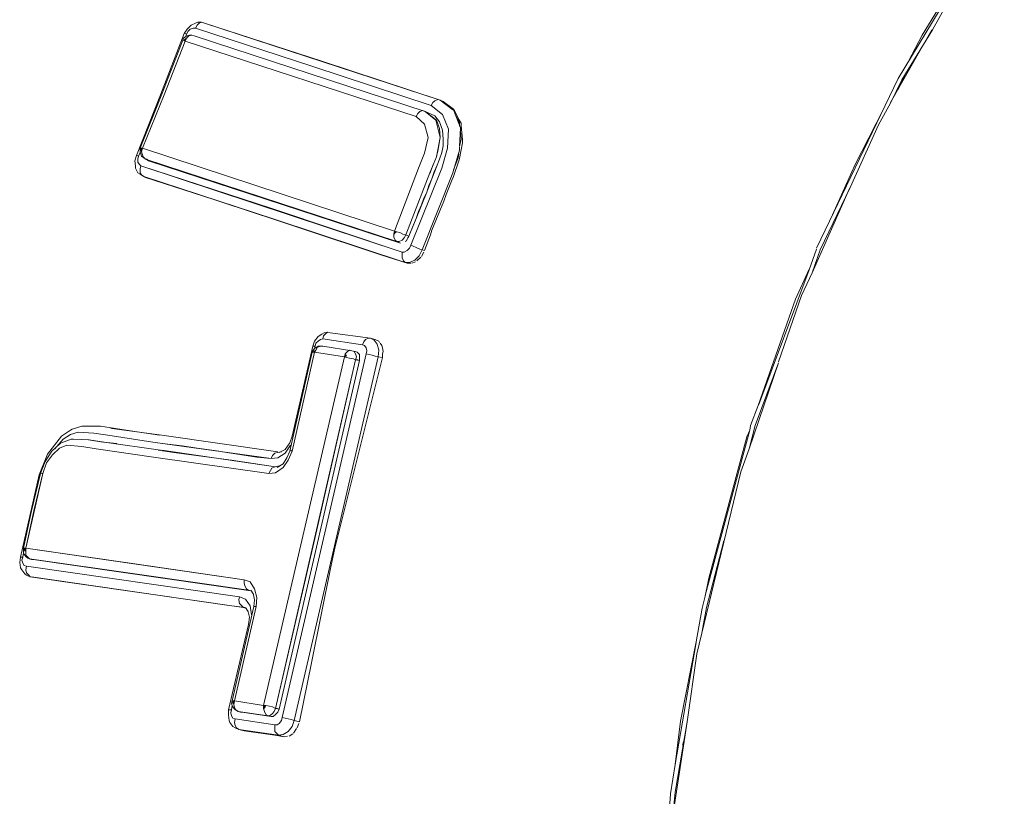
# Model space of a CAD drawing. Units: millimetres. Extents: x -2184 to 21936, y -422 to 15643.
# Drawn here: x 10713 to 10720, y 5021 to 5026 of the extents above; entities that cross this region are included whole.
import ezdxf

# ---------------------------------------------------------------- set-up
doc = ezdxf.new("R2010")
doc.units = ezdxf.units.MM
doc.layers.add('_____1', color=160, linetype='Continuous')

msp = doc.modelspace()

# ---------------------------------------------------------------- linework, layer by layer
at = {"layer": '_____1', "color": 7, "lineweight": 0}
for p, q in [((10719.691, 5026.4642), (10719.0094, 5025.341)), ((10719.6574, 5026.4162), (10719.163, 5025.6194)), ((10719.2302, 5025.653), (10719.475, 5026.0898)), ((10714.5021, 5025.6962), (10714.5165, 5025.701)), ((10714.5405, 5025.701), (10714.5165, 5025.701)), ((10714.5405, 5025.701), (10714.5261, 5025.6962)), ((10714.5261, 5025.6962), (10714.5405, 5025.701)), ((10714.5597, 5025.6962), (10714.5405, 5025.701)), ((10714.5405, 5025.701), (10714.5597, 5025.6962)), ((10714.4493, 5025.6578), (10714.4301, 5025.629)), ((10714.4541, 5025.6434), (10714.4445, 5025.6242)), ((10714.4541, 5025.6434), (10714.4445, 5025.6242)), ((10714.4733, 5025.6818), (10714.4493, 5025.6578)), ((10714.4685, 5025.6578), (10714.4541, 5025.6434)), ((10714.4685, 5025.6578), (10714.4541, 5025.6434)), ((10714.4877, 5025.6626), (10714.4685, 5025.6578)), ((10714.4877, 5025.6626), (10714.4685, 5025.6578)), ((10714.5021, 5025.6962), (10714.4733, 5025.6818)), ((10714.5021, 5025.6626), (10714.4877, 5025.6626)), ((10714.5021, 5025.6626), (10714.4877, 5025.6626)), ((10714.5117, 5025.6818), (10714.5021, 5025.6626)), ((10714.5021, 5025.6626), (10714.5117, 5025.6818)), ((10714.5021, 5025.6626), (10715.2557, 5025.4178)), ((10714.5261, 5025.6962), (10714.5117, 5025.6818)), ((10714.5117, 5025.6818), (10714.5261, 5025.6962)), ((10714.5597, 5025.6962), (10715.3133, 5025.4514)), ((10716.0717, 5025.2018), (10714.5597, 5025.6962)), ((10718.9614, 5025.1874), (10719.2254, 5025.653)), ((10719.2302, 5025.653), (10719.0334, 5025.3314)), ((10714.2765, 5025.2354), (10714.4301, 5025.629)), ((10714.2861, 5025.2402), (10714.4205, 5025.5858)), ((10714.3005, 5025.2354), (10714.4349, 5025.581)), ((10714.4349, 5025.581), (10714.3005, 5025.2354)), ((10714.4253, 5025.6002), (10714.4205, 5025.5858)), ((10714.4397, 5025.6098), (10714.4253, 5025.6002)), ((10714.4253, 5025.5858), (10714.4349, 5025.581)), ((10714.4349, 5025.581), (10714.4253, 5025.5858)), ((10714.4349, 5025.581), (10714.4301, 5025.5906)), ((10714.4349, 5025.581), (10714.4301, 5025.5906)), ((10714.4445, 5025.6242), (10714.4349, 5025.629)), ((10714.4349, 5025.629), (10714.4445, 5025.6242)), ((10714.4445, 5025.6002), (10714.4349, 5025.581)), ((10714.4349, 5025.581), (10714.4397, 5025.6002)), ((10714.4349, 5025.581), (10714.4397, 5025.6002)), ((10714.4349, 5025.581), (10714.4445, 5025.6002)), ((10714.4349, 5025.581), (10714.4349, 5025.5954)), ((10714.4349, 5025.581), (10714.4349, 5025.5954)), ((10714.4349, 5025.581), (10715.9181, 5025.0962)), ((10714.4349, 5025.581), (10715.9181, 5025.0962)), ((10714.4397, 5025.6098), (10714.4445, 5025.6242)), ((10714.4445, 5025.6242), (10714.4397, 5025.6098)), ((10714.4493, 5025.6146), (10714.4397, 5025.6098)), ((10714.4589, 5025.6146), (10714.4445, 5025.6002)), ((10714.4445, 5025.6002), (10714.4589, 5025.6146)), ((10714.4493, 5025.6146), (10714.4637, 5025.6194)), ((10714.4781, 5025.6194), (10714.4589, 5025.6146)), ((10714.4589, 5025.6146), (10714.4781, 5025.6194)), ((10714.4781, 5025.6194), (10714.4637, 5025.6194)), ((10714.4925, 5025.6146), (10714.4781, 5025.6194)), ((10714.4781, 5025.6194), (10714.4925, 5025.6146)), ((10714.4925, 5025.6146), (10715.9757, 5025.1298)), ((10715.9757, 5025.1298), (10714.4925, 5025.6146)), ((10719.163, 5025.6194), (10719.0766, 5025.4514)), ((10715.3133, 5025.4514), (10716.0717, 5025.2018)), ((10715.2557, 5025.4178), (10716.0141, 5025.1682)), ((10719.0094, 5025.341), (10718.4861, 5024.2514)), ((10719.0334, 5025.3314), (10718.9614, 5025.1826)), ((10719.0526, 5025.3602), (10719.0094, 5025.269)), ((10714.1229, 5024.8466), (10714.2765, 5025.2354)), ((10714.1469, 5024.8946), (10714.2861, 5025.2402)), ((10714.1613, 5024.8946), (10714.3005, 5025.2354)), ((10714.3005, 5025.2354), (10714.1613, 5024.8946)), ((10716.0381, 5025.197), (10716.0237, 5025.1874)), ((10716.0237, 5025.1874), (10716.0381, 5025.197)), ((10716.0573, 5025.2066), (10716.0381, 5025.197)), ((10716.0381, 5025.197), (10716.0573, 5025.2066)), ((10716.0717, 5025.2018), (10716.0573, 5025.2066)), ((10716.0573, 5025.2066), (10716.0717, 5025.2018)), ((10716.0717, 5025.2018), (10716.1533, 5025.1394)), ((10716.0717, 5025.2018), (10716.1485, 5025.149)), ((10716.0717, 5025.2018), (10716.0813, 5025.197)), ((10716.0909, 5025.1922), (10716.0813, 5025.197)), ((10716.1581, 5025.1442), (10716.0909, 5025.1922)), ((10715.9277, 5025.1154), (10715.9421, 5025.1298)), ((10715.9421, 5025.1298), (10715.9277, 5025.1154)), ((10715.9421, 5025.1298), (10715.9613, 5025.1346)), ((10715.9613, 5025.1346), (10715.9421, 5025.1298)), ((10715.9613, 5025.1346), (10715.9757, 5025.1298)), ((10715.9757, 5025.1298), (10715.9613, 5025.1346)), ((10715.9757, 5025.1298), (10716.0429, 5025.0722)), ((10715.9757, 5025.1298), (10716.0477, 5025.0722)), ((10715.9757, 5025.1298), (10715.9853, 5025.125)), ((10716.0237, 5025.1874), (10716.0141, 5025.1682)), ((10716.0141, 5025.1682), (10716.0237, 5025.1874)), ((10716.0861, 5025.1106), (10716.0141, 5025.1682)), ((10716.0141, 5025.1682), (10716.0861, 5025.1106)), ((10716.1629, 5025.1346), (10716.1581, 5025.1442)), ((10716.1581, 5025.1394), (10716.2013, 5025.0242)), ((10716.1917, 5025.077), (10716.1629, 5025.1346)), ((10718.9134, 5025.1394), (10718.731, 5024.7842)), ((10718.8846, 5025.0434), (10718.9614, 5025.1826)), ((10715.9181, 5025.0962), (10715.9277, 5025.1154)), ((10715.9277, 5025.1154), (10715.9181, 5025.0962)), ((10715.9181, 5025.0962), (10715.9709, 5025.0482)), ((10715.9709, 5025.0482), (10715.9181, 5025.0962)), ((10715.9853, 5025.125), (10715.9949, 5025.1202)), ((10715.9949, 5025.1202), (10716.0381, 5025.101)), ((10716.0669, 5025.0626), (10716.0381, 5025.101)), ((10716.0429, 5025.0722), (10716.0717, 5024.9618)), ((10716.0477, 5025.0722), (10716.0669, 5025.0194)), ((10716.1245, 5025.0146), (10716.0861, 5025.1106)), ((10716.0861, 5025.1106), (10716.1245, 5025.0146)), ((10716.1677, 5025.1106), (10716.1965, 5025.0578)), ((10716.2061, 5025.053), (10716.1917, 5025.077)), ((10715.9709, 5025.0482), (10715.9949, 5024.9618)), ((10715.9949, 5024.9618), (10715.9709, 5025.0482)), ((10716.0861, 5025.0098), (10716.0669, 5025.0626)), ((10716.0669, 5025.0626), (10716.0861, 5025.0098)), ((10716.0669, 5025.0194), (10716.0717, 5024.9618)), ((10716.0861, 5025.0098), (10716.0909, 5024.9522)), ((10716.0861, 5025.0098), (10716.0909, 5024.9522)), ((10716.1197, 5024.8946), (10716.1245, 5025.0146)), ((10716.1245, 5025.0146), (10716.1197, 5024.8946)), ((10716.1965, 5025.0578), (10716.1965, 5025.0338)), ((10716.2013, 5025.0242), (10716.1965, 5024.9042)), ((10716.2061, 5025.0386), (10716.2061, 5025.053)), ((10716.2157, 5024.9474), (10716.2061, 5025.0386)), ((10718.7022, 5024.6402), (10718.8846, 5025.0434)), ((10715.9949, 5024.9618), (10715.9709, 5024.861)), ((10715.9709, 5024.861), (10715.9949, 5024.9618)), ((10716.0717, 5024.9618), (10716.0477, 5024.837)), ((10716.0717, 5024.9618), (10716.0573, 5024.8754)), ((10716.0909, 5024.909), (10716.0909, 5024.9522)), ((10716.2061, 5024.9522), (10716.1965, 5024.9042)), ((10716.2013, 5025.0002), (10716.2061, 5024.9522)), ((10716.2157, 5024.9282), (10716.2157, 5024.9474)), ((10714.1469, 5024.8946), (10714.1469, 5024.8802)), ((10714.1469, 5024.8802), (10714.1469, 5024.8706)), ((10714.1517, 5024.8946), (10714.1613, 5024.8946)), ((10714.1613, 5024.8946), (10714.1517, 5024.8754)), ((10714.1613, 5024.8946), (10714.1517, 5024.8754)), ((10714.1613, 5024.8946), (10714.1517, 5024.8802)), ((10714.1613, 5024.8946), (10714.1517, 5024.8802)), ((10714.1613, 5024.8946), (10714.1517, 5024.8898)), ((10714.1613, 5024.8946), (10714.1517, 5024.8898)), ((10714.1613, 5024.8946), (10714.1517, 5024.8946)), ((10714.1565, 5024.8706), (10714.1613, 5024.8946)), ((10714.1613, 5024.8946), (10714.1565, 5024.8706)), ((10715.7789, 5024.3618), (10714.1613, 5024.8946)), ((10714.1613, 5024.8946), (10715.7789, 5024.3618)), ((10716.0813, 5024.8658), (10716.0909, 5024.909)), ((10716.0813, 5024.765), (10716.1197, 5024.8946)), ((10716.1197, 5024.8946), (10716.0813, 5024.765)), ((10716.1965, 5024.8802), (10716.1533, 5024.7362)), ((10716.1965, 5024.8274), (10716.2157, 5024.9282)), ((10716.1965, 5024.8994), (10716.1965, 5024.8802)), ((10714.1229, 5024.8466), (10714.1133, 5024.813)), ((10714.1133, 5024.813), (10714.1181, 5024.7794)), ((10714.1373, 5024.8418), (10714.1277, 5024.8466)), ((10714.1277, 5024.8466), (10714.1373, 5024.8418)), ((10714.1373, 5024.8418), (10714.1325, 5024.8226)), ((10714.1373, 5024.8418), (10714.1325, 5024.8226)), ((10714.1325, 5024.8226), (10714.1325, 5024.8034)), ((10714.1325, 5024.8226), (10714.1325, 5024.8034)), ((10714.1373, 5024.8418), (10714.1469, 5024.8658)), ((10714.1469, 5024.8658), (10714.1373, 5024.8418)), ((10714.1469, 5024.8706), (10714.1517, 5024.8562)), ((10714.1517, 5024.8562), (10714.1565, 5024.8418)), ((10714.1613, 5024.8514), (10714.1565, 5024.8706)), ((10714.1565, 5024.8706), (10714.1613, 5024.8514)), ((10714.1565, 5024.8418), (10714.1709, 5024.8322)), ((10714.1661, 5024.837), (10714.1613, 5024.8514)), ((10714.1613, 5024.8514), (10714.1661, 5024.837)), ((10714.1805, 5024.8226), (10714.1661, 5024.837)), ((10714.1661, 5024.837), (10714.1805, 5024.8226)), ((10714.1709, 5024.8322), (10714.1805, 5024.8226)), ((10714.1709, 5024.8322), (10714.1805, 5024.8226)), ((10714.1805, 5024.8226), (10714.1997, 5024.813)), ((10715.7933, 5024.2946), (10714.1805, 5024.8226)), ((10714.1805, 5024.8226), (10715.7933, 5024.2946)), ((10714.1901, 5024.8226), (10714.1805, 5024.8226)), ((10714.1997, 5024.813), (10714.1901, 5024.8226)), ((10715.8173, 5024.285), (10714.1997, 5024.813)), ((10714.1997, 5024.813), (10715.8173, 5024.285)), ((10715.9709, 5024.861), (10715.9325, 5024.765)), ((10715.9325, 5024.765), (10715.9709, 5024.861)), ((10716.0477, 5024.837), (10716.0045, 5024.7362)), ((10716.0573, 5024.8754), (10716.0477, 5024.8418)), ((10716.0525, 5024.7842), (10716.0669, 5024.8226)), ((10716.0669, 5024.8226), (10716.0813, 5024.8658)), ((10716.1869, 5024.8322), (10716.1581, 5024.7554)), ((10716.1581, 5024.7122), (10716.1917, 5024.813)), ((10716.1917, 5024.8562), (10716.1869, 5024.8322)), ((10716.1917, 5024.813), (10716.1965, 5024.8274)), ((10714.1181, 5024.7794), (10714.1181, 5024.765)), ((10714.1181, 5024.765), (10714.1325, 5024.7362)), ((10714.1325, 5024.8034), (10714.1421, 5024.789)), ((10714.1325, 5024.8034), (10714.1421, 5024.789)), ((10714.1421, 5024.789), (10714.1517, 5024.7794)), ((10714.1421, 5024.789), (10714.1517, 5024.7794)), ((10714.1517, 5024.7794), (10714.1469, 5024.7602)), ((10714.1469, 5024.7602), (10714.1517, 5024.7794)), ((10714.1469, 5024.7602), (10714.1469, 5024.7362)), ((10714.1469, 5024.7362), (10714.1469, 5024.7602)), ((10714.9917, 5024.5058), (10714.1517, 5024.7794)), ((10714.1517, 5024.7794), (10715.8269, 5024.2274)), ((10715.9325, 5024.765), (10715.7789, 5024.3618)), ((10715.7789, 5024.3618), (10715.9325, 5024.765)), ((10715.8845, 5024.2706), (10716.0813, 5024.765)), ((10716.0813, 5024.765), (10715.8845, 5024.2706)), ((10716.0285, 5024.7938), (10716.0045, 5024.7314)), ((10716.0525, 5024.7842), (10716.0189, 5024.6978)), ((10716.0333, 5024.741), (10716.0525, 5024.7842)), ((10718.731, 5024.7842), (10718.5773, 5024.4434)), ((10714.1325, 5024.7362), (10714.1469, 5024.7266)), ((10714.1469, 5024.7362), (10714.1565, 5024.7218)), ((10714.1565, 5024.7218), (10714.1469, 5024.7362)), ((10714.1469, 5024.7266), (10714.1709, 5024.7122)), ((10714.1469, 5024.7266), (10714.1709, 5024.7122)), ((10714.1565, 5024.7218), (10714.1709, 5024.7122)), ((10714.1709, 5024.7122), (10714.1565, 5024.7218)), ((10715.0061, 5024.4386), (10714.1709, 5024.7122)), ((10714.1709, 5024.7122), (10715.8461, 5024.1602)), ((10714.6797, 5024.5442), (10714.1757, 5024.7074)), ((10716.0045, 5024.7362), (10715.8509, 5024.3378)), ((10716.1533, 5024.7362), (10715.9565, 5024.2418)), ((10716.0189, 5024.6978), (10715.9853, 5024.6114)), ((10716.0189, 5024.6978), (10715.9997, 5024.6546)), ((10716.0189, 5024.6978), (10716.0333, 5024.741)), ((10716.1101, 5024.597), (10716.1485, 5024.693)), ((10716.1485, 5024.693), (10716.1581, 5024.7122)), ((10715.9853, 5024.6114), (10715.9997, 5024.6546)), ((10718.4573, 5024.093), (10718.6973, 5024.6354)), ((10718.7022, 5024.6402), (10718.5101, 5024.2418)), ((10715.9853, 5024.6114), (10715.9181, 5024.4434)), ((10715.9517, 5024.5298), (10715.9661, 5024.573)), ((10715.9661, 5024.573), (10715.9853, 5024.6114)), ((10716.0957, 5024.5538), (10716.1101, 5024.597)), ((10715.6973, 5024.2082), (10714.6797, 5024.5442)), ((10715.8269, 5024.2274), (10714.9917, 5024.5058)), ((10715.9325, 5024.4866), (10715.9517, 5024.5298)), ((10716.0189, 5024.3666), (10716.0957, 5024.5538)), ((10715.8461, 5024.1602), (10715.0061, 5024.4386)), ((10715.9181, 5024.4434), (10715.8701, 5024.3282)), ((10715.9181, 5024.4434), (10715.8941, 5024.3858)), ((10715.9181, 5024.4434), (10715.9325, 5024.4866)), ((10715.8701, 5024.3282), (10715.8941, 5024.3858)), ((10715.7741, 5024.3426), (10715.7789, 5024.3618)), ((10715.7789, 5024.3618), (10715.7741, 5024.3426)), ((10715.7741, 5024.3234), (10715.7741, 5024.3426)), ((10715.7741, 5024.3426), (10715.7741, 5024.3234)), ((10715.7837, 5024.3042), (10715.7741, 5024.3234)), ((10715.7741, 5024.3234), (10715.7837, 5024.3042)), ((10715.7789, 5024.3618), (10715.7933, 5024.357)), ((10715.7789, 5024.3618), (10715.7933, 5024.357)), ((10715.7789, 5024.3618), (10715.7885, 5024.3522)), ((10715.7789, 5024.3618), (10715.7885, 5024.3522)), ((10715.7789, 5024.3618), (10715.7837, 5024.3474)), ((10715.7789, 5024.3618), (10715.7837, 5024.3474)), ((10715.7789, 5024.3618), (10715.7789, 5024.3426)), ((10715.7789, 5024.3618), (10715.7789, 5024.3426)), ((10715.7933, 5024.357), (10715.8125, 5024.3522)), ((10715.7933, 5024.357), (10715.8125, 5024.3522)), ((10715.8125, 5024.3522), (10715.8317, 5024.3426)), ((10715.8125, 5024.3522), (10715.8317, 5024.3426)), ((10715.8413, 5024.3186), (10715.8269, 5024.3042)), ((10715.8269, 5024.3042), (10715.8413, 5024.3186)), ((10715.8317, 5024.3426), (10715.8509, 5024.3378)), ((10715.8317, 5024.3426), (10715.8509, 5024.3378)), ((10715.8509, 5024.3378), (10715.8413, 5024.3186)), ((10715.8413, 5024.3186), (10715.8509, 5024.3378)), ((10715.8509, 5024.3378), (10715.8605, 5024.333)), ((10715.8509, 5024.3378), (10715.8605, 5024.333)), ((10715.8557, 5024.2994), (10715.8605, 5024.309)), ((10715.8605, 5024.333), (10715.8701, 5024.3282)), ((10715.8605, 5024.333), (10715.8701, 5024.3282)), ((10715.8605, 5024.309), (10715.8653, 5024.3186)), ((10715.8701, 5024.3282), (10715.8653, 5024.3186)), ((10715.9709, 5024.237), (10716.0093, 5024.3378)), ((10716.0093, 5024.3378), (10716.0189, 5024.3666)), ((10715.7933, 5024.2946), (10715.7837, 5024.3042)), ((10715.7837, 5024.3042), (10715.7933, 5024.2946)), ((10715.8029, 5024.2898), (10715.7933, 5024.2946)), ((10715.7933, 5024.2946), (10715.8029, 5024.2898)), ((10715.8077, 5024.2946), (10715.7933, 5024.2946)), ((10715.7933, 5024.2946), (10715.8077, 5024.2946)), ((10715.8173, 5024.285), (10715.8029, 5024.2898)), ((10715.8029, 5024.2898), (10715.8173, 5024.285)), ((10715.8269, 5024.3042), (10715.8077, 5024.2946)), ((10715.8077, 5024.2946), (10715.8269, 5024.3042)), ((10715.8461, 5024.2946), (10715.8557, 5024.2994)), ((10715.8605, 5024.237), (10715.8749, 5024.2514)), ((10715.8605, 5024.237), (10715.8749, 5024.2514)), ((10715.8749, 5024.2514), (10715.8845, 5024.2706)), ((10715.8749, 5024.2514), (10715.8845, 5024.2706)), ((10715.8845, 5024.2706), (10715.8989, 5024.2658)), ((10715.8845, 5024.2706), (10715.8989, 5024.2658)), ((10715.8989, 5024.2658), (10715.9181, 5024.2562)), ((10715.8989, 5024.2658), (10715.9181, 5024.2562)), ((10715.9181, 5024.2562), (10715.9421, 5024.2466)), ((10715.9181, 5024.2562), (10715.9421, 5024.2466)), ((10715.9421, 5024.2466), (10715.9565, 5024.2418)), ((10715.9421, 5024.2466), (10715.9565, 5024.2418)), ((10718.4861, 5024.2466), (10718.4381, 5024.1122)), ((10715.8605, 5024.1554), (10715.6973, 5024.2082)), ((10715.8269, 5024.2082), (10715.8269, 5024.2274)), ((10715.8269, 5024.2274), (10715.8269, 5024.2082)), ((10715.8269, 5024.2274), (10715.8413, 5024.2274)), ((10715.8269, 5024.2274), (10715.8413, 5024.2274)), ((10715.8269, 5024.189), (10715.8269, 5024.2082)), ((10715.8269, 5024.2082), (10715.8269, 5024.189)), ((10715.8365, 5024.1698), (10715.8269, 5024.189)), ((10715.8269, 5024.189), (10715.8365, 5024.1698)), ((10715.8413, 5024.2274), (10715.8605, 5024.237)), ((10715.8413, 5024.2274), (10715.8605, 5024.237)), ((10715.9085, 5024.1746), (10715.9373, 5024.2034)), ((10715.9373, 5024.2034), (10715.9085, 5024.1746)), ((10715.9229, 5024.1698), (10715.9469, 5024.1938)), ((10715.9373, 5024.2034), (10715.9565, 5024.2418)), ((10715.9565, 5024.2418), (10715.9373, 5024.2034)), ((10715.9517, 5024.1986), (10715.9661, 5024.2274)), ((10715.9565, 5024.2418), (10715.9709, 5024.237)), ((10715.9565, 5024.2418), (10715.9709, 5024.237)), ((10718.5101, 5024.2418), (10718.4573, 5024.093)), ((10715.8461, 5024.1602), (10715.8365, 5024.1698)), ((10715.8365, 5024.1698), (10715.8461, 5024.1602)), ((10715.8461, 5024.1602), (10715.8749, 5024.1602)), ((10715.8605, 5024.1554), (10715.8461, 5024.1602)), ((10715.8461, 5024.1602), (10715.8605, 5024.1554)), ((10715.8749, 5024.1602), (10715.8461, 5024.1602)), ((10715.8605, 5024.1554), (10715.8845, 5024.1554)), ((10715.8749, 5024.1602), (10715.9085, 5024.1746)), ((10715.9085, 5024.1746), (10715.8749, 5024.1602)), ((10715.8893, 5024.1554), (10715.9133, 5024.165)), ((10718.4381, 5024.1122), (10718.1165, 5023.2482)), ((10718.4381, 5024.117), (10718.3517, 5023.925)), ((10718.3901, 5023.949), (10718.4573, 5024.093)), ((10718.2413, 5023.5218), (10718.3901, 5023.949)), ((10718.3517, 5023.925), (10718.1117, 5023.2434)), ((10715.2893, 5023.685), (10715.2653, 5023.6562)), ((10715.3133, 5023.6994), (10715.2893, 5023.685)), ((10715.3133, 5023.6994), (10715.3277, 5023.709)), ((10715.3181, 5023.6706), (10715.3229, 5023.6898)), ((10715.3229, 5023.6898), (10715.3181, 5023.6706)), ((10715.3229, 5023.6898), (10715.3373, 5023.7042)), ((10715.3373, 5023.7042), (10715.3229, 5023.6898)), ((10715.3517, 5023.7138), (10715.3277, 5023.709)), ((10715.3373, 5023.7042), (10715.3517, 5023.7138)), ((10715.3517, 5023.7138), (10715.3373, 5023.7042)), ((10715.3517, 5023.7138), (10715.3661, 5023.709)), ((10715.3661, 5023.709), (10715.3517, 5023.7138)), ((10715.3661, 5023.709), (10715.6253, 5023.6754)), ((10715.3661, 5023.709), (10715.6253, 5023.6754)), ((10715.1213, 5023.0466), (10715.2557, 5023.6226)), ((10715.2653, 5023.6562), (10715.2557, 5023.6226)), ((10715.2557, 5023.6226), (10715.2701, 5023.6226)), ((10715.2701, 5023.6226), (10715.2557, 5023.6226)), ((10715.2653, 5023.6082), (10715.2701, 5023.6226)), ((10715.2701, 5023.6226), (10715.2653, 5023.6082)), ((10715.2749, 5023.613), (10715.2653, 5023.6082)), ((10715.2749, 5023.6418), (10715.2701, 5023.6226)), ((10715.2749, 5023.6418), (10715.2701, 5023.6226)), ((10715.2893, 5023.6562), (10715.2749, 5023.6418)), ((10715.2893, 5023.6562), (10715.2749, 5023.6418)), ((10715.2749, 5023.613), (10715.2893, 5023.6226)), ((10715.2749, 5023.5986), (10715.2845, 5023.6178)), ((10715.2845, 5023.6178), (10715.2749, 5023.5986)), ((10715.2845, 5023.6178), (10715.3037, 5023.6226)), ((10715.3037, 5023.6226), (10715.2845, 5023.6178)), ((10715.3037, 5023.6658), (10715.2893, 5023.6562)), ((10715.3037, 5023.6658), (10715.2893, 5023.6562)), ((10715.3037, 5023.6226), (10715.2893, 5023.6226)), ((10715.3181, 5023.6706), (10715.3037, 5023.6658)), ((10715.3181, 5023.6706), (10715.3037, 5023.6658)), ((10715.3037, 5023.6226), (10715.3181, 5023.6226)), ((10715.3181, 5023.6226), (10715.3037, 5023.6226)), ((10715.5725, 5023.6322), (10715.3181, 5023.6706)), ((10715.3181, 5023.6706), (10715.5725, 5023.6322)), ((10715.5053, 5023.5938), (10715.3181, 5023.6226)), ((10715.3181, 5023.6226), (10715.5053, 5023.5938)), ((10715.5821, 5023.6514), (10715.5725, 5023.6322)), ((10715.5725, 5023.6322), (10715.5821, 5023.6514)), ((10715.5869, 5023.6274), (10715.5725, 5023.6322)), ((10715.5869, 5023.6274), (10715.5725, 5023.6322)), ((10715.5917, 5023.6658), (10715.5821, 5023.6514)), ((10715.5821, 5023.6514), (10715.5917, 5023.6658)), ((10715.5965, 5023.613), (10715.5869, 5023.6274)), ((10715.5965, 5023.613), (10715.5869, 5023.6274)), ((10715.6109, 5023.6754), (10715.5917, 5023.6658)), ((10715.5917, 5023.6658), (10715.6109, 5023.6754)), ((10715.6013, 5023.5938), (10715.5965, 5023.613)), ((10715.6013, 5023.5938), (10715.5965, 5023.613)), ((10715.6253, 5023.6754), (10715.6109, 5023.6754)), ((10715.6109, 5023.6754), (10715.6253, 5023.6754)), ((10715.6493, 5023.661), (10715.6253, 5023.6754)), ((10715.6253, 5023.6754), (10715.6493, 5023.661)), ((10715.6253, 5023.6754), (10715.6541, 5023.6658)), ((10715.6541, 5023.6658), (10715.6253, 5023.6754)), ((10715.6685, 5023.637), (10715.6493, 5023.661)), ((10715.6493, 5023.661), (10715.6685, 5023.637)), ((10715.6637, 5023.661), (10715.6541, 5023.6658)), ((10715.6781, 5023.6562), (10715.6637, 5023.661)), ((10715.6781, 5023.5986), (10715.6685, 5023.637)), ((10715.6685, 5023.637), (10715.6781, 5023.5986)), ((10715.6829, 5023.6466), (10715.6781, 5023.6562)), ((10715.6973, 5023.6274), (10715.6877, 5023.6418)), ((10715.7021, 5023.613), (10715.6973, 5023.6274)), ((10715.7069, 5023.589), (10715.7021, 5023.613)), ((10715.4573, 5023.5554), (10714.9389, 5021.3186)), ((10715.4573, 5023.5554), (10714.9389, 5021.3186)), ((10715.5965, 5023.5746), (10715.0589, 5021.2418)), ((10715.0589, 5021.2418), (10715.5965, 5023.5746)), ((10715.1069, 5022.9506), (10715.2509, 5023.5842)), ((10715.2653, 5023.5842), (10715.1213, 5022.9506)), ((10715.1213, 5022.9506), (10715.2653, 5023.5842)), ((10715.6733, 5023.5554), (10715.1357, 5021.2226)), ((10715.6733, 5023.5554), (10715.1357, 5021.2226)), ((10715.2557, 5023.5938), (10715.2509, 5023.5842)), ((10715.2653, 5023.6082), (10715.2557, 5023.5938)), ((10715.2653, 5023.5842), (10715.2557, 5023.589)), ((10715.2653, 5023.5842), (10715.2557, 5023.589)), ((10715.2653, 5023.5842), (10715.2557, 5023.5842)), ((10715.2557, 5023.5842), (10715.2653, 5023.5842)), ((10715.2653, 5023.5842), (10715.2605, 5023.5938)), ((10715.2653, 5023.5842), (10715.2605, 5023.5938)), ((10715.2653, 5023.5842), (10715.2701, 5023.5986)), ((10715.2653, 5023.5842), (10715.2701, 5023.5986)), ((10715.2653, 5023.5842), (10715.2749, 5023.5986)), ((10715.2749, 5023.5986), (10715.2653, 5023.5842)), ((10715.4573, 5023.5554), (10715.2653, 5023.5842)), ((10715.2653, 5023.5842), (10715.4573, 5023.5554)), ((10715.3949, 5022.3266), (10715.7021, 5023.5506)), ((10715.4621, 5023.5746), (10715.4573, 5023.5554)), ((10715.4573, 5023.5554), (10715.4621, 5023.5746)), ((10715.4573, 5023.5554), (10715.4669, 5023.5698)), ((10715.4573, 5023.5554), (10715.4669, 5023.5698)), ((10715.4573, 5023.5554), (10715.4717, 5023.565)), ((10715.4573, 5023.5554), (10715.4717, 5023.565)), ((10715.4573, 5023.5554), (10715.4717, 5023.5602)), ((10715.4573, 5023.5554), (10715.4717, 5023.5602)), ((10715.4717, 5023.5506), (10715.4573, 5023.5554)), ((10715.4573, 5023.5554), (10715.4717, 5023.5506)), ((10715.4765, 5023.589), (10715.4621, 5023.5746)), ((10715.4621, 5023.5746), (10715.4765, 5023.589)), ((10715.4909, 5023.5458), (10715.4717, 5023.5506)), ((10715.4717, 5023.5506), (10715.4909, 5023.5458)), ((10715.4909, 5023.5986), (10715.4765, 5023.589)), ((10715.4765, 5023.589), (10715.4909, 5023.5986)), ((10715.5053, 5023.5938), (10715.4909, 5023.5986)), ((10715.4909, 5023.5986), (10715.5053, 5023.5938)), ((10715.5053, 5023.5938), (10715.5293, 5023.589)), ((10715.5197, 5023.589), (10715.5053, 5023.5938)), ((10715.5053, 5023.5938), (10715.5293, 5023.589)), ((10715.5197, 5023.589), (10715.5053, 5023.5938)), ((10715.5293, 5023.5746), (10715.5197, 5023.589)), ((10715.5293, 5023.5746), (10715.5197, 5023.589)), ((10715.5389, 5023.5842), (10715.5293, 5023.589)), ((10715.5293, 5023.589), (10715.5389, 5023.5842)), ((10715.5341, 5023.5554), (10715.5293, 5023.5746)), ((10715.5341, 5023.5554), (10715.5293, 5023.5746)), ((10715.5293, 5023.5362), (10715.5341, 5023.5554)), ((10715.5293, 5023.5362), (10715.5341, 5023.5554)), ((10715.5533, 5023.5698), (10715.5389, 5023.5842)), ((10715.5389, 5023.5842), (10715.5533, 5023.5698)), ((10715.5533, 5023.5506), (10715.5533, 5023.5698)), ((10715.5533, 5023.5698), (10715.5533, 5023.5506)), ((10715.5533, 5023.5314), (10715.5533, 5023.5506)), ((10715.5533, 5023.5506), (10715.5533, 5023.5314)), ((10715.5965, 5023.5746), (10715.6013, 5023.5938)), ((10715.5965, 5023.5746), (10715.6013, 5023.5938)), ((10715.6157, 5023.5698), (10715.5965, 5023.5746)), ((10715.5965, 5023.5746), (10715.6157, 5023.5698)), ((10715.6349, 5023.565), (10715.6157, 5023.5698)), ((10715.6157, 5023.5698), (10715.6349, 5023.565)), ((10715.6541, 5023.5602), (10715.6349, 5023.565)), ((10715.6349, 5023.565), (10715.6541, 5023.5602)), ((10715.6733, 5023.5554), (10715.6541, 5023.5602)), ((10715.6541, 5023.5602), (10715.6733, 5023.5554)), ((10715.6733, 5023.5554), (10715.6781, 5023.5986)), ((10715.6781, 5023.5986), (10715.6733, 5023.5554)), ((10715.6733, 5023.5554), (10715.7021, 5023.5506)), ((10715.7021, 5023.5506), (10715.6733, 5023.5554)), ((10715.7021, 5023.5746), (10715.7069, 5023.589)), ((10715.7021, 5023.5506), (10715.7021, 5023.5746)), ((10715.5293, 5023.5362), (10715.0157, 5021.2994)), ((10715.0397, 5021.2946), (10715.5533, 5023.5314)), ((10715.5533, 5023.5314), (10715.0397, 5021.2946)), ((10715.2749, 5022.4178), (10715.5293, 5023.5362)), ((10715.5149, 5023.541), (10715.4909, 5023.5458)), ((10715.4909, 5023.5458), (10715.5149, 5023.541)), ((10715.5293, 5023.5362), (10715.5149, 5023.541)), ((10715.5149, 5023.541), (10715.5293, 5023.5362)), ((10715.5437, 5023.5362), (10715.5293, 5023.5362)), ((10715.5533, 5023.5314), (10715.5293, 5023.5362)), ((10715.5437, 5023.5362), (10715.5533, 5023.5314)), ((10718.0541, 5022.965), (10718.2413, 5023.517)), ((10718.2413, 5023.517), (10718.0925, 5023.1138)), ((10718.1117, 5023.2434), (10718.0637, 5023.1138)), ((10713.7101, 5023.0898), (10713.7725, 5023.109)), ((10713.7725, 5023.109), (10713.8781, 5023.109)), ((10713.8253, 5023.109), (10713.8589, 5023.109)), ((10713.8589, 5023.109), (10713.8829, 5023.109)), ((10713.8781, 5023.109), (10713.8925, 5023.109)), ((10713.8925, 5023.109), (10714.0845, 5023.0802)), ((10718.0925, 5023.1138), (10718.0541, 5022.965)), ((10718.0637, 5023.1138), (10718.0589, 5023.085)), ((10713.5517, 5022.9314), (10713.6429, 5023.0466)), ((10713.6429, 5023.0466), (10713.7005, 5023.085)), ((10713.7005, 5023.0562), (10713.6525, 5023.0274)), ((10713.6525, 5023.0274), (10713.7005, 5023.0562)), ((10713.7005, 5023.085), (10713.7101, 5023.0898)), ((10713.7485, 5023.0706), (10713.7005, 5023.0562)), ((10713.7005, 5023.0562), (10713.7485, 5023.0706)), ((10713.8493, 5023.0658), (10713.7485, 5023.0706)), ((10713.7485, 5023.0706), (10713.8493, 5023.0658)), ((10713.9405, 5023.0514), (10713.8493, 5023.0658)), ((10713.8493, 5023.0658), (10713.9405, 5023.0514)), ((10713.9405, 5023.0514), (10714.0365, 5023.037)), ((10713.9549, 5023.0994), (10713.9645, 5023.0946)), ((10713.9645, 5023.0946), (10714.2861, 5023.0514)), ((10714.0845, 5023.0802), (10714.2717, 5023.0514)), ((10714.2861, 5023.0514), (10715.0301, 5022.9458)), ((10714.2861, 5023.0514), (10715.0301, 5022.9458)), ((10715.1069, 5023.0034), (10715.1213, 5023.0466)), ((10718.0589, 5023.085), (10717.7709, 5022.0242)), ((10718.0589, 5023.085), (10718.0397, 5023.0418)), ((10713.5805, 5022.9506), (10713.6333, 5022.9986)), ((10713.6525, 5023.0274), (10713.5997, 5022.965)), ((10713.5997, 5022.965), (10713.6525, 5023.0274)), ((10713.6765, 5022.989), (10713.6285, 5022.9698)), ((10713.6285, 5022.9698), (10713.6765, 5022.989)), ((10713.6333, 5022.9986), (10713.6429, 5023.0034)), ((10713.6429, 5023.0034), (10713.7053, 5023.0274)), ((10713.7725, 5022.9794), (10713.6765, 5022.989)), ((10713.6765, 5022.989), (10713.7725, 5022.9794)), ((10713.7053, 5023.0274), (10713.7197, 5023.0274)), ((10713.7197, 5023.0274), (10713.8205, 5023.0226)), ((10713.7197, 5023.0274), (10713.8157, 5023.0226)), ((10713.8157, 5023.0226), (10713.9069, 5023.0082)), ((10713.8205, 5023.0226), (10713.9165, 5023.0082)), ((10713.9117, 5023.0082), (10713.9981, 5022.9986)), ((10713.9165, 5023.0082), (10714.2765, 5022.9554)), ((10714.0365, 5023.037), (10714.1325, 5023.0226)), ((10714.1325, 5023.0226), (10714.2285, 5023.0082)), ((10714.9869, 5022.9026), (10714.2285, 5023.0082)), ((10714.2285, 5023.0082), (10714.3245, 5022.9938)), ((10714.3245, 5022.9938), (10714.4157, 5022.9842)), ((10714.4445, 5022.9794), (10714.4157, 5022.9842)), ((10714.4157, 5022.9842), (10714.5117, 5022.9698)), ((10715.0781, 5022.9602), (10715.1069, 5023.0034)), ((10715.0781, 5022.9362), (10715.1117, 5022.989)), ((10715.1117, 5022.989), (10715.0781, 5022.9362)), ((10718.0397, 5023.0418), (10717.7949, 5022.1346)), ((10713.5517, 5022.9314), (10713.4989, 5022.797)), ((10713.5373, 5022.8834), (10713.5805, 5022.9506)), ((10713.5853, 5022.9266), (10713.5469, 5022.8738)), ((10713.5469, 5022.8738), (10713.5853, 5022.9266)), ((10713.6285, 5022.9698), (10713.5853, 5022.9266)), ((10713.5853, 5022.9266), (10713.6285, 5022.9698)), ((10713.8637, 5022.965), (10713.7725, 5022.9794)), ((10713.7725, 5022.9794), (10713.8637, 5022.965)), ((10714.2333, 5022.9122), (10713.8637, 5022.965)), ((10713.8637, 5022.965), (10714.2333, 5022.9122)), ((10714.2621, 5022.9554), (10714.3629, 5022.941)), ((10714.2861, 5022.9554), (10715.0157, 5022.8498)), ((10714.3629, 5022.941), (10714.7325, 5022.893)), ((10714.5117, 5022.9698), (10714.6077, 5022.9554)), ((10714.5741, 5022.9602), (10714.6029, 5022.9554)), ((10714.5741, 5022.9602), (10714.6029, 5022.9554)), ((10714.6509, 5022.9506), (10714.6077, 5022.9554)), ((10714.6077, 5022.9554), (10714.7037, 5022.941)), ((10714.7037, 5022.941), (10714.7997, 5022.9266)), ((10714.7997, 5022.9266), (10714.8957, 5022.9122)), ((10714.9965, 5022.9218), (10714.9869, 5022.9026)), ((10714.9869, 5022.9026), (10714.9965, 5022.9218)), ((10715.0109, 5022.9362), (10714.9965, 5022.9218)), ((10714.9965, 5022.9218), (10715.0109, 5022.9362)), ((10715.0253, 5022.941), (10715.0109, 5022.9362)), ((10715.0109, 5022.9362), (10715.0253, 5022.941)), ((10715.0253, 5022.941), (10715.0541, 5022.9458)), ((10715.0301, 5022.9074), (10715.0781, 5022.9362)), ((10715.0781, 5022.9362), (10715.0301, 5022.9074)), ((10715.0397, 5022.941), (10715.0781, 5022.9602)), ((10715.0877, 5022.9074), (10715.1069, 5022.9506)), ((10715.1213, 5022.9506), (10715.0973, 5022.893)), ((10715.0973, 5022.893), (10715.1213, 5022.9506)), ((10715.1117, 5022.9554), (10715.1213, 5022.9506)), ((10715.1117, 5022.9554), (10715.1213, 5022.9506)), ((10718.0013, 5022.8162), (10718.0541, 5022.965)), ((10713.5085, 5022.8066), (10713.5373, 5022.8834)), ((10713.5469, 5022.8738), (10713.5229, 5022.8066)), ((10713.5229, 5022.8066), (10713.5469, 5022.8738)), ((10714.9725, 5022.8066), (10714.2333, 5022.9122)), ((10714.2333, 5022.9122), (10714.9725, 5022.8066)), ((10714.7325, 5022.893), (10715.0157, 5022.8498)), ((10714.9869, 5022.9026), (10714.8957, 5022.9122)), ((10714.9869, 5022.9026), (10715.0301, 5022.9074)), ((10715.0301, 5022.9074), (10714.9869, 5022.9026)), ((10715.0253, 5022.845), (10715.0637, 5022.869)), ((10715.0637, 5022.869), (10715.0877, 5022.9074)), ((10715.0973, 5022.893), (10715.0637, 5022.845)), ((10715.0637, 5022.845), (10715.0973, 5022.893)), ((10713.3789, 5022.269), (10713.4989, 5022.797)), ((10713.4125, 5022.3266), (10713.5229, 5022.8066)), ((10713.4509, 5022.5666), (10713.5085, 5022.8066)), ((10713.4653, 5022.5666), (10713.5229, 5022.8066)), ((10713.5229, 5022.8066), (10713.5133, 5022.8066)), ((10713.5133, 5022.8066), (10713.5229, 5022.8066)), ((10714.9725, 5022.8066), (10714.9821, 5022.8258)), ((10714.9821, 5022.8258), (10714.9725, 5022.8066)), ((10715.0157, 5022.8114), (10714.9725, 5022.8066)), ((10714.9725, 5022.8066), (10715.0157, 5022.8114)), ((10714.9821, 5022.8258), (10714.9917, 5022.8402)), ((10714.9917, 5022.8402), (10714.9821, 5022.8258)), ((10714.9917, 5022.8402), (10715.0109, 5022.8498)), ((10715.0109, 5022.8498), (10714.9917, 5022.8402)), ((10715.0109, 5022.8498), (10715.0397, 5022.8546)), ((10715.0637, 5022.845), (10715.0157, 5022.8114)), ((10715.0157, 5022.8114), (10715.0637, 5022.845)), ((10717.7181, 5021.6498), (10718.0013, 5022.8162)), ((10713.3981, 5022.3266), (10713.4509, 5022.5666)), ((10713.4125, 5022.3266), (10713.4653, 5022.5666)), ((10715.0157, 5021.2994), (10715.2749, 5022.4178)), ((10717.8909, 5022.3746), (10717.7805, 5021.9474)), ((10713.3933, 5022.269), (10713.3981, 5022.2978)), ((10713.3981, 5022.2978), (10713.3933, 5022.269)), ((10713.3981, 5022.3266), (10713.3981, 5022.3122)), ((10713.4125, 5022.3266), (10713.3981, 5022.317)), ((10713.4125, 5022.3266), (10713.3981, 5022.317)), ((10713.3981, 5022.3122), (10713.3981, 5022.2978)), ((10713.3981, 5022.2978), (10713.4029, 5022.2882)), ((10713.4029, 5022.3266), (10713.4125, 5022.3266)), ((10713.4125, 5022.3266), (10713.4029, 5022.3122)), ((10713.4125, 5022.3266), (10713.4029, 5022.3122)), ((10713.4125, 5022.3266), (10713.4029, 5022.3266)), ((10713.4029, 5022.2882), (10713.4125, 5022.2738)), ((10713.4125, 5022.3266), (10713.4077, 5022.3074)), ((10713.4125, 5022.3266), (10713.4077, 5022.3074)), ((10713.4125, 5022.3266), (10714.8141, 5022.125)), ((10714.1133, 5022.2258), (10713.4125, 5022.3266)), ((10713.4125, 5022.3074), (10713.4125, 5022.3266)), ((10713.4125, 5022.3266), (10713.4125, 5022.3074)), ((10713.4125, 5022.2834), (10713.4125, 5022.3074)), ((10713.4125, 5022.3074), (10713.4125, 5022.2834)), ((10715.3949, 5022.3266), (10715.3709, 5022.2066)), ((10713.3789, 5022.269), (10713.3741, 5022.2354)), ((10713.3741, 5022.2354), (10713.3789, 5022.2018)), ((10713.3837, 5022.269), (10713.3933, 5022.269)), ((10713.3933, 5022.269), (10713.3837, 5022.269)), ((10713.3933, 5022.269), (10713.3885, 5022.2498)), ((10713.3933, 5022.269), (10713.3885, 5022.2498)), ((10713.3885, 5022.2498), (10713.3933, 5022.2306)), ((10713.3885, 5022.2498), (10713.3933, 5022.2306)), ((10713.3933, 5022.2306), (10713.4029, 5022.2162)), ((10713.3933, 5022.2306), (10713.4029, 5022.2162)), ((10713.4269, 5022.269), (10713.4125, 5022.2834)), ((10713.4125, 5022.2834), (10713.4269, 5022.269)), ((10713.4125, 5022.2738), (10713.4269, 5022.2642)), ((10713.4365, 5022.2594), (10713.4269, 5022.269)), ((10713.4269, 5022.269), (10713.4365, 5022.2594)), ((10713.4365, 5022.2594), (10713.4269, 5022.2642)), ((10713.4269, 5022.2642), (10713.4365, 5022.2594)), ((10714.1421, 5022.1586), (10713.4365, 5022.2594)), ((10713.4365, 5022.2594), (10713.4605, 5022.2546)), ((10713.4365, 5022.2594), (10714.1421, 5022.1586)), ((10713.4509, 5022.2546), (10713.4365, 5022.2594)), ((10713.4605, 5022.2546), (10713.4509, 5022.2546)), ((10713.4605, 5022.2546), (10714.8573, 5022.053)), ((10714.8573, 5022.053), (10713.4605, 5022.2546)), ((10714.8141, 5022.125), (10714.1133, 5022.2258)), ((10713.3789, 5022.2018), (10713.3885, 5022.1874)), ((10713.3885, 5022.1874), (10713.4077, 5022.1634)), ((10713.4029, 5022.2162), (10713.4173, 5022.2114)), ((10713.4029, 5022.2162), (10713.4173, 5022.2114)), ((10713.4077, 5022.1634), (10713.4173, 5022.1538)), ((10713.4125, 5022.1874), (10713.4173, 5022.2114)), ((10713.4173, 5022.2114), (10713.4125, 5022.1874)), ((10713.4173, 5022.1682), (10713.4125, 5022.1874)), ((10713.4125, 5022.1874), (10713.4173, 5022.1682)), ((10714.7853, 5022.0146), (10713.4173, 5022.2114)), ((10713.4173, 5022.2114), (10714.7853, 5022.0146)), ((10713.4317, 5022.1538), (10713.4173, 5022.1682)), ((10713.4173, 5022.1682), (10713.4317, 5022.1538)), ((10715.3709, 5022.2066), (10715.2461, 5021.5922)), ((10713.4173, 5022.1538), (10713.4413, 5022.1442)), ((10713.4413, 5022.1442), (10713.4173, 5022.1538)), ((10713.4413, 5022.1442), (10713.4317, 5022.1538)), ((10713.4317, 5022.1538), (10713.4413, 5022.1442)), ((10714.8093, 5021.9474), (10713.4413, 5022.1442)), ((10713.4413, 5022.1442), (10714.8093, 5021.9474)), ((10714.7037, 5021.9618), (10713.4509, 5022.1442)), ((10714.8429, 5022.0578), (10714.1421, 5022.1586)), ((10714.1421, 5022.1586), (10714.8429, 5022.0578)), ((10714.8141, 5022.125), (10714.8525, 5022.1106)), ((10714.8141, 5022.1058), (10714.8141, 5022.125)), ((10714.8525, 5022.1106), (10714.8141, 5022.125)), ((10714.8141, 5022.1058), (10714.8141, 5022.125)), ((10714.8189, 5022.0866), (10714.8141, 5022.1058)), ((10714.8189, 5022.0866), (10714.8141, 5022.1058)), ((10714.8525, 5022.1106), (10714.8813, 5022.0674)), ((10714.8813, 5022.0674), (10714.8525, 5022.1106)), ((10717.7949, 5022.1346), (10717.7709, 5022.0194)), ((10714.8285, 5022.0674), (10714.8189, 5022.0866)), ((10714.8285, 5022.0674), (10714.8189, 5022.0866)), ((10714.8429, 5022.0578), (10714.8285, 5022.0674)), ((10714.8429, 5022.0578), (10714.8285, 5022.0674)), ((10714.8573, 5022.053), (10714.8429, 5022.0578)), ((10714.8429, 5022.0578), (10714.8573, 5022.053)), ((10714.8717, 5022.0338), (10714.8573, 5022.0578)), ((10714.8813, 5021.9954), (10714.8717, 5022.0386)), ((10714.8813, 5022.0674), (10714.8957, 5022.0098)), ((10714.8957, 5022.0098), (10714.8813, 5022.0674)), ((10714.7805, 5021.9954), (10714.7853, 5022.0146)), ((10714.7805, 5021.9954), (10714.7853, 5022.0146)), ((10714.7853, 5021.9714), (10714.7805, 5021.9954)), ((10714.7853, 5021.9714), (10714.7805, 5021.9954)), ((10714.7853, 5022.0146), (10714.8237, 5022.0002)), ((10714.8237, 5022.0002), (10714.7853, 5022.0146)), ((10714.7997, 5021.957), (10714.7853, 5021.9714)), ((10714.7997, 5021.957), (10714.7853, 5021.9714)), ((10714.8237, 5022.0002), (10714.8525, 5021.957)), ((10714.8525, 5021.957), (10714.8237, 5022.0002)), ((10714.8765, 5021.9522), (10714.8813, 5021.9954)), ((10714.8957, 5022.0098), (10714.8909, 5021.9522)), ((10714.8909, 5021.9522), (10714.8957, 5022.0098)), ((10717.7709, 5022.0194), (10717.7517, 5021.9426)), ((10714.8189, 5021.9474), (10714.7037, 5021.9618)), ((10714.7373, 5021.3474), (10714.8765, 5021.9522)), ((10714.8909, 5021.9522), (10714.7517, 5021.3474)), ((10714.7517, 5021.3474), (10714.8909, 5021.9522)), ((10714.8093, 5021.9474), (10714.7997, 5021.957)), ((10714.8093, 5021.9474), (10714.7997, 5021.957)), ((10714.8237, 5021.9426), (10714.8093, 5021.9474)), ((10714.8237, 5021.9426), (10714.8093, 5021.9474)), ((10714.8381, 5021.9234), (10714.8237, 5021.9474)), ((10714.8477, 5021.885), (10714.8381, 5021.9282)), ((10714.8525, 5021.957), (10714.8621, 5021.8994)), ((10714.8621, 5021.8994), (10714.8525, 5021.957)), ((10714.8765, 5021.9522), (10714.8909, 5021.9522)), ((10714.8765, 5021.9522), (10714.8909, 5021.9522)), ((10717.7517, 5021.9426), (10717.7133, 5021.7266)), ((10717.7805, 5021.9474), (10717.7517, 5021.7938)), ((10714.8429, 5021.837), (10714.8477, 5021.885)), ((10714.7133, 5021.2898), (10714.8429, 5021.837)), ((10717.7133, 5021.7218), (10717.5789, 5020.9394)), ((10717.7133, 5021.7266), (10717.6125, 5021.2178)), ((10715.2461, 5021.5922), (10715.1693, 5021.213)), ((10717.6557, 5021.213), (10717.7181, 5021.6498)), ((10714.7373, 5021.3474), (10714.7325, 5021.333)), ((10714.7517, 5021.3474), (10714.7373, 5021.3378)), ((10714.7517, 5021.3474), (10714.7373, 5021.3378)), ((10714.7517, 5021.3474), (10714.7373, 5021.3474)), ((10714.7373, 5021.3474), (10714.7517, 5021.3474)), ((10714.7517, 5021.3474), (10714.7421, 5021.3282)), ((10714.7517, 5021.3474), (10714.7421, 5021.3282)), ((10714.7517, 5021.3474), (10714.7421, 5021.333)), ((10714.7517, 5021.3474), (10714.7421, 5021.333)), ((10714.7469, 5021.3234), (10714.7517, 5021.3474)), ((10714.7517, 5021.3474), (10714.7469, 5021.3234)), ((10714.9389, 5021.3186), (10714.7517, 5021.3474)), ((10714.9389, 5021.3186), (10714.7517, 5021.3474)), ((10714.7133, 5021.2898), (10714.7133, 5021.2562)), ((10714.7181, 5021.2898), (10714.7325, 5021.2898)), ((10714.7325, 5021.2898), (10714.7181, 5021.2898)), ((10714.7325, 5021.2898), (10714.7277, 5021.2706)), ((10714.7325, 5021.2898), (10714.7277, 5021.2706)), ((10714.7325, 5021.333), (10714.7373, 5021.3186)), ((10714.7325, 5021.2898), (10714.7373, 5021.3186)), ((10714.7373, 5021.3186), (10714.7325, 5021.2898)), ((10714.7373, 5021.3186), (10714.7421, 5021.309)), ((10714.7421, 5021.309), (10714.7517, 5021.2946)), ((10714.7517, 5021.3042), (10714.7469, 5021.3234)), ((10714.7469, 5021.3234), (10714.7517, 5021.3042)), ((10714.7613, 5021.2898), (10714.7517, 5021.3042)), ((10714.7517, 5021.3042), (10714.7613, 5021.2898)), ((10714.7517, 5021.2946), (10714.7661, 5021.285)), ((10714.7757, 5021.2802), (10714.7613, 5021.2898)), ((10714.7613, 5021.2898), (10714.7757, 5021.2802)), ((10714.7661, 5021.285), (10714.7757, 5021.2802)), ((10714.7661, 5021.285), (10714.7757, 5021.2802)), ((10714.9677, 5021.2514), (10714.7757, 5021.2802)), ((10714.7901, 5021.2754), (10714.7757, 5021.2802)), ((10714.7757, 5021.2802), (10714.9677, 5021.2514)), ((10714.7901, 5021.2754), (10714.7757, 5021.2802)), ((10714.9389, 5021.3186), (10714.9533, 5021.3186)), ((10714.9389, 5021.3186), (10714.9533, 5021.309)), ((10714.9389, 5021.3186), (10714.9533, 5021.309)), ((10714.9389, 5021.3186), (10714.9485, 5021.3042)), ((10714.9389, 5021.3186), (10714.9485, 5021.3042)), ((10714.9389, 5021.3186), (10714.9437, 5021.2994)), ((10714.9389, 5021.3186), (10714.9437, 5021.2994)), ((10714.9389, 5021.3186), (10714.9389, 5021.2994)), ((10714.9533, 5021.3186), (10714.9389, 5021.3186)), ((10714.9389, 5021.2994), (10714.9389, 5021.3186)), ((10714.9389, 5021.2994), (10714.9437, 5021.2802)), ((10714.9437, 5021.2802), (10714.9389, 5021.2994)), ((10714.9437, 5021.2802), (10714.9533, 5021.261)), ((10714.9533, 5021.261), (10714.9437, 5021.2802)), ((10714.9533, 5021.3186), (10714.9773, 5021.3138)), ((10714.9773, 5021.3138), (10714.9533, 5021.3186)), ((10714.9773, 5021.3138), (10714.9965, 5021.309)), ((10714.9965, 5021.309), (10714.9773, 5021.3138)), ((10714.9965, 5021.309), (10715.0157, 5021.2994)), ((10715.0157, 5021.2994), (10714.9965, 5021.309)), ((10714.9965, 5021.2658), (10715.0061, 5021.2802)), ((10715.0061, 5021.2802), (10714.9965, 5021.2658)), ((10715.0061, 5021.2802), (10715.0157, 5021.2994)), ((10715.0157, 5021.2994), (10715.0061, 5021.2802)), ((10715.0253, 5021.2994), (10715.0157, 5021.2994)), ((10715.0157, 5021.2994), (10715.0397, 5021.2946)), ((10715.0397, 5021.2946), (10715.0253, 5021.2994)), ((10715.0397, 5021.2946), (10715.0301, 5021.2754)), ((10715.0301, 5021.2754), (10715.0397, 5021.2946)), ((10714.7133, 5021.2562), (10714.7181, 5021.2226)), ((10714.7181, 5021.2226), (10714.7229, 5021.2082)), ((10714.7277, 5021.2706), (10714.7325, 5021.2514)), ((10714.7277, 5021.2706), (10714.7325, 5021.2514)), ((10714.7325, 5021.2514), (10714.7421, 5021.237)), ((10714.7325, 5021.2514), (10714.7421, 5021.237)), ((10714.7421, 5021.237), (10714.7565, 5021.2322)), ((10714.7421, 5021.237), (10714.7565, 5021.2322)), ((10714.7565, 5021.2322), (10714.7517, 5021.2082)), ((10714.7517, 5021.2082), (10714.7565, 5021.2322)), ((10715.0109, 5021.1938), (10714.7565, 5021.2322)), ((10714.7565, 5021.2322), (10715.0109, 5021.1938)), ((10714.7997, 5021.2754), (10714.7901, 5021.2754)), ((10714.7997, 5021.2754), (10714.7901, 5021.2754)), ((10714.9869, 5021.2466), (10714.7997, 5021.2754)), ((10714.7997, 5021.2754), (10714.9869, 5021.2466)), ((10714.9533, 5021.261), (10714.9677, 5021.2514)), ((10714.9677, 5021.2514), (10714.9533, 5021.261)), ((10714.9677, 5021.2514), (10714.9821, 5021.2562)), ((10714.9821, 5021.2562), (10714.9677, 5021.2514)), ((10714.9773, 5021.2514), (10714.9677, 5021.2514)), ((10714.9677, 5021.2514), (10714.9869, 5021.2466)), ((10714.9773, 5021.2514), (10714.9869, 5021.2466)), ((10714.9821, 5021.2562), (10714.9965, 5021.2658)), ((10714.9965, 5021.2658), (10714.9821, 5021.2562)), ((10714.9869, 5021.2466), (10715.0013, 5021.2466)), ((10714.9869, 5021.2466), (10715.0013, 5021.2466)), ((10715.0157, 5021.261), (10715.0013, 5021.2466)), ((10715.0013, 5021.2466), (10715.0157, 5021.261)), ((10715.0301, 5021.2754), (10715.0157, 5021.261)), ((10715.0157, 5021.261), (10715.0301, 5021.2754)), ((10715.0397, 5021.2034), (10715.0541, 5021.2226)), ((10715.0397, 5021.2034), (10715.0541, 5021.2226)), ((10715.0541, 5021.2226), (10715.0589, 5021.2418)), ((10715.0541, 5021.2226), (10715.0589, 5021.2418)), ((10715.0781, 5021.237), (10715.0589, 5021.2418)), ((10715.0589, 5021.2418), (10715.0781, 5021.237)), ((10715.0973, 5021.2322), (10715.0781, 5021.237)), ((10715.0781, 5021.237), (10715.0973, 5021.2322)), ((10715.1165, 5021.2274), (10715.0973, 5021.2322)), ((10715.0973, 5021.2322), (10715.1165, 5021.2274)), ((10715.1357, 5021.2226), (10715.1165, 5021.2274)), ((10715.1165, 5021.2274), (10715.1357, 5021.2226)), ((10715.1213, 5021.1842), (10715.1357, 5021.2226)), ((10715.1357, 5021.2226), (10715.1213, 5021.1842)), ((10715.1693, 5021.213), (10715.1357, 5021.2226)), ((10715.1357, 5021.2226), (10715.1693, 5021.213)), ((10717.5645, 5020.613), (10717.6557, 5021.213)), ((10717.6125, 5021.2178), (10717.5789, 5020.9394)), ((10717.6557, 5021.213), (10717.5789, 5020.7618)), ((10714.7229, 5021.2082), (10714.7421, 5021.1842)), ((10714.7421, 5021.1842), (10714.7565, 5021.1746)), ((10714.7517, 5021.2082), (10714.7565, 5021.189)), ((10714.7565, 5021.189), (10714.7517, 5021.2082)), ((10714.7565, 5021.189), (10714.7661, 5021.1746)), ((10714.7661, 5021.1746), (10714.7565, 5021.189)), ((10714.7565, 5021.1746), (10714.7805, 5021.165)), ((10714.7805, 5021.165), (10714.7565, 5021.1746)), ((10714.7661, 5021.1746), (10714.7805, 5021.165)), ((10714.7805, 5021.165), (10714.7661, 5021.1746)), ((10715.0349, 5021.1266), (10714.7805, 5021.165)), ((10714.7805, 5021.165), (10714.8141, 5021.1554)), ((10714.7805, 5021.165), (10715.0349, 5021.1266)), ((10714.8141, 5021.1554), (10714.7805, 5021.165)), ((10715.0109, 5021.1266), (10714.8141, 5021.1554)), ((10715.0109, 5021.1746), (10715.0109, 5021.1938)), ((10715.0109, 5021.1938), (10715.0253, 5021.1938)), ((10715.0109, 5021.1938), (10715.0109, 5021.1746)), ((10715.0109, 5021.1938), (10715.0253, 5021.1938)), ((10715.0109, 5021.1506), (10715.0109, 5021.1746)), ((10715.0109, 5021.1746), (10715.0109, 5021.1506)), ((10715.0253, 5021.1362), (10715.0109, 5021.1506)), ((10715.0109, 5021.1506), (10715.0253, 5021.1362)), ((10715.0253, 5021.1938), (10715.0397, 5021.2034)), ((10715.0253, 5021.1938), (10715.0397, 5021.2034)), ((10715.0637, 5021.1314), (10715.0973, 5021.1506)), ((10715.0973, 5021.1506), (10715.0637, 5021.1314)), ((10715.0973, 5021.1506), (10715.1213, 5021.1842)), ((10715.1213, 5021.1842), (10715.0973, 5021.1506)), ((10715.1309, 5021.141), (10715.1501, 5021.1698)), ((10715.1549, 5021.1746), (10715.1645, 5021.2034)), ((10715.0733, 5021.117), (10715.0109, 5021.1266)), ((10715.0349, 5021.1266), (10715.0253, 5021.1362)), ((10715.0253, 5021.1362), (10715.0349, 5021.1266)), ((10715.0349, 5021.1266), (10715.0637, 5021.1314)), ((10715.0637, 5021.1314), (10715.0349, 5021.1266)), ((10715.0349, 5021.1266), (10715.0733, 5021.117)), ((10715.0733, 5021.117), (10715.0349, 5021.1266)), ((10715.0733, 5021.117), (10715.0925, 5021.1218)), ((10715.1021, 5021.1218), (10715.1261, 5021.1362)), ((10717.6413, 5021.1122), (10717.6269, 5021.0642)), ((10717.5789, 5020.9394), (10717.5501, 5020.7522)), ((10717.5501, 5020.7522), (10717.4685, 5019.6818)), ((10717.5789, 5020.7618), (10717.5645, 5020.613))]:
    msp.add_line(p, q, dxfattribs=at)

doc.saveas('drawing.dxf')
